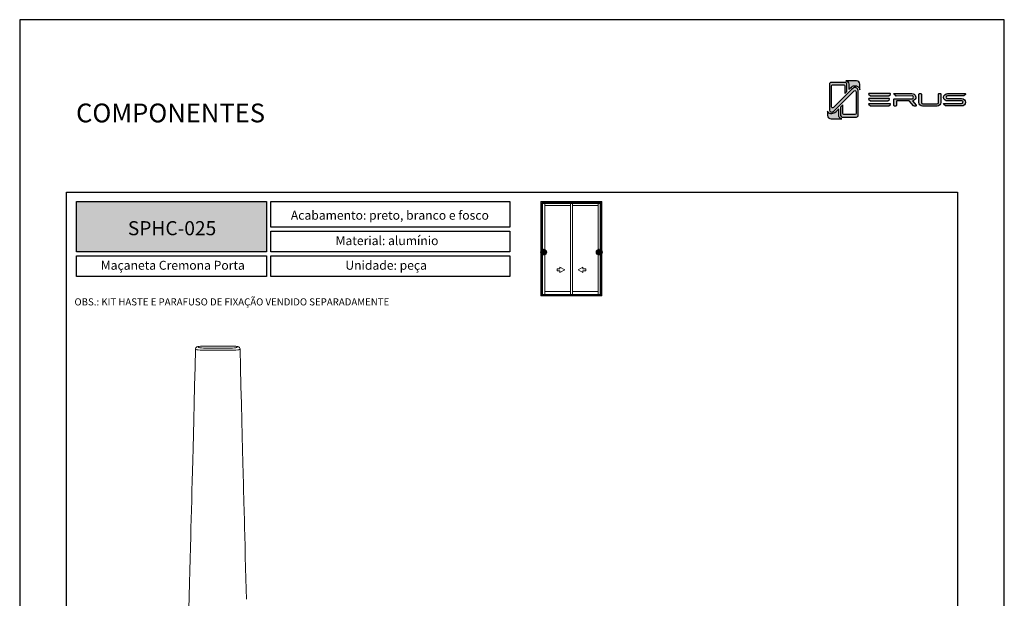
# Model space of a CAD drawing. Units: millimetres. Extents: x -470 to 4500, y 0 to 297.
# Drawn here: x 720 to 930, y 174 to 297 of the extents above; entities that cross this region are included whole.
import ezdxf

# ---------------------------------------------------------------- set-up
doc = ezdxf.new("R2010")
doc.units = ezdxf.units.MM
doc.layers.add('@BRANCO', color=7, linetype='Continuous', lineweight=0, true_color=0xffffff)
doc.layers.add('@CINZA', color=7, linetype='Continuous', lineweight=0, true_color=0x58595a)
for name, color, linetype in [('Camada 1', 7, 'Continuous'), ('Layout', 9, 'Continuous'), ('Layout 2 - Gride', 253, 'Continuous')]:
    doc.layers.add(name, color=color, linetype=linetype)
doc.layers.add('ERUS', color=7, linetype='Continuous', true_color=0xeb3e1b)
doc.layers.add('Level 1', color=7, linetype='Continuous', lineweight=0)
doc.styles.add('Perfil-01', font='txt', dxfattribs={"height": 1.3})

msp = doc.modelspace()

# ---------------------------------------------------------------- hatches: boundary and pattern name
at = {"layer": 'Camada 1', "transparency": 33554687}
h = msp.add_hatch(color=256, dxfattribs=at)
h.dxf.hatch_style = 2
h.set_gradient(color1=(132, 132, 132), color2=(214, 214, 214), rotation=101.40913)
edge = h.paths.add_edge_path()
edge.add_spline(control_points=[(898.824, 281.884), (898.824, 281.884), (898.824, 276.611), (898.824, 276.611), (898.824, 276.511), (898.785, 276.417), (898.715, 276.346), (898.643, 276.276), (898.549, 276.236), (898.449, 276.236), (898.449, 276.236), (895.461, 276.236), (895.461, 276.236), (895.442, 276.236), (895.424, 276.238), (895.406, 276.241), (895.225, 276.267), (895.086, 276.423), (895.086, 276.611), (895.086, 276.611), (895.086, 278.373), (895.086, 278.373), (895.086, 278.373), (895.561, 278.847), (895.561, 278.847), (895.561, 278.847), (895.561, 276.992), (895.561, 276.992), (895.561, 276.864), (895.664, 276.761), (895.792, 276.761), (895.792, 276.761), (898.145, 276.761), (898.145, 276.761), (898.273, 276.761), (898.376, 276.864), (898.376, 276.992), (898.376, 276.992), (898.376, 281.65), (898.376, 281.65), (898.376, 281.856), (898.127, 281.959), (897.982, 281.813), (897.982, 281.813), (897.19, 281.031), (897.19, 281.031), (897.19, 281.031), (893.768, 277.609), (893.768, 277.609), (893.58, 277.422), (893.331, 277.318), (893.066, 277.318), (892.858, 277.318), (892.69, 277.486), (892.69, 277.693), (892.69, 277.693), (892.69, 283.233), (892.69, 283.233), (892.69, 283.334), (892.73, 283.428), (892.801, 283.499), (892.87, 283.569), (892.97, 283.609), (893.074, 283.609), (893.074, 283.609), (896.053, 283.609), (896.053, 283.609), (896.154, 283.609), (896.248, 283.569), (896.319, 283.499), (896.39, 283.428), (896.428, 283.334), (896.428, 283.233), (896.428, 283.233), (896.428, 281.736), (896.428, 281.736), (896.428, 281.723), (896.428, 281.694), (896.428, 281.694), (896.428, 281.694), (895.971, 281.238), (895.971, 281.238), (895.971, 281.238), (895.971, 282.921), (895.971, 282.921), (895.971, 283.044), (895.868, 283.143), (895.741, 283.143), (895.741, 283.143), (893.387, 283.143), (893.387, 283.143), (893.26, 283.143), (893.156, 283.044), (893.156, 282.921), (893.156, 282.921), (893.156, 278.44), (893.156, 278.44), (893.156, 278.242), (893.405, 278.143), (893.55, 278.283), (893.55, 278.283), (897.367, 282.078), (897.367, 282.078), (897.367, 282.078), (897.367, 282.079), (897.367, 282.079), (897.389, 282.101), (897.412, 282.122), (897.435, 282.143), (897.435, 282.143), (897.663, 282.357), (897.663, 282.357), (897.869, 282.55), (898.117, 282.571), (898.31, 282.521), (898.345, 282.511), (898.378, 282.5), (898.408, 282.486), (898.603, 282.402), (898.811, 282.201), (898.824, 281.884)], knot_values=[0, 0, 0, 0, 1, 1, 1, 2, 2, 2, 3, 3, 3, 4, 4, 4, 5, 5, 5, 6, 6, 6, 7, 7, 7, 8, 8, 8, 9, 9, 9, 10, 10, 10, 11, 11, 11, 12, 12, 12, 13, 13, 13, 14, 14, 14, 15, 15, 15, 16, 16, 16, 17, 17, 17, 18, 18, 18, 19, 19, 19, 20, 20, 20, 21, 21, 21, 22, 22, 22, 23, 23, 23, 24, 24, 24, 25, 25, 25, 26, 26, 26, 27, 27, 27, 28, 28, 28, 29, 29, 29, 30, 30, 30, 31, 31, 31, 32, 32, 32, 33, 33, 33, 34, 34, 34, 35, 35, 35, 36, 36, 36, 37, 37, 37, 38, 38, 38, 39, 39, 39, 40, 40, 40, 40], degree=3, periodic=0)
h = msp.add_hatch(color=256, dxfattribs=at)
h.dxf.hatch_style = 2
h.set_gradient(color1=(132, 132, 132), color2=(214, 214, 214), rotation=101.40913)
edge = h.paths.add_edge_path()
edge.add_spline(control_points=[(899.205, 283.255), (899.205, 283.255), (899.205, 282.015), (899.205, 282.015), (899.152, 282.383), (898.916, 282.694), (898.565, 282.846), (898.491, 282.878), (898.417, 282.901), (898.341, 282.916), (898.003, 282.984), (897.656, 282.887), (897.395, 282.642), (897.395, 282.642), (897.184, 282.444), (897.184, 282.444), (897.151, 282.416), (897.12, 282.386), (897.089, 282.356), (897.089, 282.356), (897.081, 282.348), (897.081, 282.348), (897.081, 282.348), (897.033, 282.302), (897.033, 282.302), (897.033, 282.302), (897.034, 282.301), (897.034, 282.301), (897.034, 282.301), (896.82, 282.087), (896.82, 282.087), (896.82, 282.087), (896.82, 283.233), (896.82, 283.233), (896.82, 283.439), (896.741, 283.631), (896.596, 283.776), (896.481, 283.89), (896.336, 283.965), (896.179, 283.99), (896.179, 283.99), (898.469, 283.99), (898.469, 283.99), (898.875, 283.99), (899.205, 283.661), (899.205, 283.255)], knot_values=[0, 0, 0, 0, 1, 1, 1, 2, 2, 2, 3, 3, 3, 4, 4, 4, 5, 5, 5, 6, 6, 6, 7, 7, 7, 8, 8, 8, 9, 9, 9, 10, 10, 10, 11, 11, 11, 12, 12, 12, 13, 13, 13, 14, 14, 14, 15, 15, 15, 15], degree=3, periodic=0)
h = msp.add_hatch(color=256, dxfattribs=at)
h.dxf.hatch_style = 2
h.set_gradient(color1=(132, 132, 132), color2=(214, 214, 214), rotation=101.40913)
edge = h.paths.add_edge_path()
edge.add_spline(control_points=[(895.331, 275.855), (895.331, 275.855), (893.059, 275.855), (893.059, 275.855), (892.652, 275.855), (892.323, 276.185), (892.323, 276.591), (892.323, 276.591), (892.323, 277.502), (892.323, 277.502), (892.404, 277.188), (892.679, 276.95), (893.015, 276.928), (893.015, 276.928), (893.022, 276.927), (893.022, 276.927), (893.061, 276.927), (893.099, 276.929), (893.138, 276.932), (893.473, 276.958), (893.786, 277.093), (894.033, 277.322), (894.049, 277.336), (894.064, 277.351), (894.078, 277.365), (894.078, 277.365), (894.694, 277.98), (894.694, 277.98), (894.694, 277.98), (894.694, 276.611), (894.694, 276.611), (894.694, 276.477), (894.729, 276.351), (894.789, 276.241), (894.901, 276.04), (895.098, 275.895), (895.331, 275.855)], knot_values=[0, 0, 0, 0, 1, 1, 1, 2, 2, 2, 3, 3, 3, 4, 4, 4, 5, 5, 5, 6, 6, 6, 7, 7, 7, 8, 8, 8, 9, 9, 9, 10, 10, 10, 11, 11, 11, 12, 12, 12, 12], degree=3, periodic=0)
at = {"layer": 'ERUS', "lineweight": -3}
h = msp.add_hatch(color=256, dxfattribs=at)
h.dxf.hatch_style = 2
edge = h.paths.add_edge_path()
edge.add_spline(control_points=[(905.319, 280.756), (905.319, 280.756), (901.492, 280.756), (901.492, 280.756), (901.476, 280.756), (901.461, 280.762), (901.448, 280.773), (901.448, 280.773), (901.094, 281.082), (901.094, 281.082), (901.035, 281.134), (901.066, 281.247), (901.139, 281.247), (901.139, 281.247), (905.668, 281.247), (905.668, 281.247), (905.741, 281.247), (905.772, 281.135), (905.713, 281.083), (905.713, 281.083), (905.364, 280.773), (905.364, 280.773), (905.351, 280.762), (905.335, 280.756), (905.319, 280.756)], knot_values=[0, 0, 0, 0, 1, 1, 1, 2, 2, 2, 3, 3, 3, 4, 4, 4, 5, 5, 5, 6, 6, 6, 7, 7, 7, 8, 8, 8, 8], degree=3, periodic=0)
h = msp.add_hatch(color=256, dxfattribs=at)
h.dxf.hatch_style = 2
edge = h.paths.add_edge_path()
edge.add_spline(control_points=[(905.112, 279.68), (905.112, 279.68), (901.473, 279.68), (901.473, 279.68), (901.458, 279.68), (901.443, 279.686), (901.431, 279.697), (901.431, 279.697), (901.095, 280.006), (901.095, 280.006), (901.039, 280.058), (901.068, 280.171), (901.137, 280.171), (901.137, 280.171), (905.444, 280.171), (905.444, 280.171), (905.514, 280.171), (905.543, 280.059), (905.487, 280.006), (905.487, 280.006), (905.155, 279.697), (905.155, 279.697), (905.143, 279.686), (905.128, 279.68), (905.112, 279.68)], knot_values=[0, 0, 0, 0, 1, 1, 1, 2, 2, 2, 3, 3, 3, 4, 4, 4, 5, 5, 5, 6, 6, 6, 7, 7, 7, 8, 8, 8, 8], degree=3, periodic=0)
h = msp.add_hatch(color=256, dxfattribs=at)
h.dxf.hatch_style = 2
edge = h.paths.add_edge_path()
edge.add_spline(control_points=[(910.861, 279.885), (911.106, 280.092), (911.188, 280.409), (911.077, 280.713), (910.958, 281.039), (910.657, 281.241), (910.293, 281.241), (910.293, 281.241), (906.537, 281.241), (906.537, 281.241), (906.448, 281.241), (906.407, 281.131), (906.475, 281.073), (906.475, 281.073), (906.835, 280.752), (906.835, 280.752), (906.853, 280.736), (906.877, 280.727), (906.902, 280.727), (906.902, 280.727), (910.338, 280.742), (910.338, 280.742), (910.493, 280.725), (910.614, 280.599), (910.614, 280.454), (910.614, 280.313), (910.495, 280.19), (910.337, 280.166), (910.337, 280.166), (906.529, 280.166), (906.529, 280.166), (906.487, 280.166), (906.454, 280.132), (906.454, 280.091), (906.454, 280.091), (906.454, 278.698), (906.454, 278.698), (906.454, 278.643), (906.498, 278.598), (906.553, 278.598), (906.553, 278.598), (906.872, 278.598), (906.872, 278.598), (906.927, 278.598), (906.972, 278.643), (906.972, 278.698), (906.972, 278.698), (906.972, 279.571), (906.972, 279.571), (906.972, 279.626), (907.016, 279.67), (907.071, 279.67), (907.071, 279.67), (909.677, 279.67), (909.677, 279.67), (909.705, 279.67), (909.732, 279.658), (909.751, 279.638), (909.751, 279.638), (910.667, 278.631), (910.667, 278.631), (910.686, 278.61), (910.713, 278.598), (910.741, 278.598), (910.741, 278.598), (911.105, 278.598), (911.105, 278.598), (911.191, 278.598), (911.236, 278.699), (911.18, 278.763), (911.18, 278.763), (910.384, 279.679), (910.384, 279.679), (910.571, 279.697), (910.725, 279.764), (910.861, 279.885)], knot_values=[0, 0, 0, 0, 1, 1, 1, 2, 2, 2, 3, 3, 3, 4, 4, 4, 5, 5, 5, 6, 6, 6, 7, 7, 7, 8, 8, 8, 9, 9, 9, 10, 10, 10, 11, 11, 11, 12, 12, 12, 13, 13, 13, 14, 14, 14, 15, 15, 15, 16, 16, 16, 17, 17, 17, 18, 18, 18, 19, 19, 19, 20, 20, 20, 21, 21, 21, 22, 22, 22, 23, 23, 23, 24, 24, 24, 25, 25, 25, 25], degree=3, periodic=0)
h = msp.add_hatch(color=256, dxfattribs=at)
h.dxf.hatch_style = 2
edge = h.paths.add_edge_path()
edge.add_spline(control_points=[(915.941, 279.328), (915.941, 279.199), (915.833, 279.098), (915.694, 279.098), (915.694, 279.098), (912.553, 279.098), (912.553, 279.098), (912.424, 279.098), (912.306, 279.207), (912.306, 279.328), (912.306, 279.328), (912.306, 281.145), (912.306, 281.145), (912.306, 281.2), (912.262, 281.245), (912.207, 281.245), (912.207, 281.245), (911.888, 281.245), (911.888, 281.245), (911.833, 281.245), (911.788, 281.2), (911.788, 281.145), (911.788, 281.145), (911.788, 279.328), (911.788, 279.328), (911.788, 278.941), (912.146, 278.602), (912.553, 278.602), (912.553, 278.602), (915.694, 278.602), (915.694, 278.602), (916.109, 278.602), (916.459, 278.934), (916.459, 279.328), (916.459, 279.328), (916.459, 281.145), (916.459, 281.145), (916.459, 281.2), (916.415, 281.245), (916.36, 281.245), (916.36, 281.245), (916.041, 281.245), (916.041, 281.245), (915.986, 281.245), (915.941, 281.2), (915.941, 281.145), (915.941, 281.145), (915.941, 279.328), (915.941, 279.328)], knot_values=[0, 0, 0, 0, 1, 1, 1, 2, 2, 2, 3, 3, 3, 4, 4, 4, 5, 5, 5, 6, 6, 6, 7, 7, 7, 8, 8, 8, 9, 9, 9, 10, 10, 10, 11, 11, 11, 12, 12, 12, 13, 13, 13, 14, 14, 14, 15, 15, 15, 16, 16, 16, 16], degree=3, periodic=0)
h = msp.add_hatch(color=256, dxfattribs=at)
h.dxf.hatch_style = 2
edge = h.paths.add_edge_path()
edge.add_spline(control_points=[(921.65, 281.247), (921.65, 281.247), (917.884, 281.245), (917.884, 281.245), (917.438, 281.245), (917.06, 280.889), (917.06, 280.468), (917.06, 280.468), (917.06, 280.454), (917.06, 280.454), (917.06, 279.989), (917.483, 279.677), (917.877, 279.677), (917.877, 279.677), (920.907, 279.677), (920.907, 279.677), (921.075, 279.677), (921.206, 279.552), (921.206, 279.393), (921.206, 279.234), (921.069, 279.105), (920.9, 279.105), (920.9, 279.105), (918.647, 279.105), (918.647, 279.105), (918.647, 279.105), (917.477, 279.105), (917.477, 279.105), (917.477, 279.105), (917.125, 279.105), (917.125, 279.105), (917.052, 279.105), (917.021, 278.992), (917.08, 278.939), (917.08, 278.939), (917.432, 278.627), (917.432, 278.627), (917.445, 278.615), (917.461, 278.609), (917.477, 278.609), (917.477, 278.609), (917.057, 278.609), (917.057, 278.609), (917.057, 278.609), (918.647, 278.609), (918.647, 278.609), (918.647, 278.609), (920.9, 278.609), (920.9, 278.609), (921.356, 278.609), (921.728, 278.963), (921.728, 279.397), (921.728, 279.814), (921.343, 280.18), (920.904, 280.18), (920.904, 280.18), (917.881, 280.18), (917.881, 280.18), (917.712, 280.18), (917.575, 280.31), (917.575, 280.468), (917.575, 280.64), (917.724, 280.745), (917.862, 280.745), (917.862, 280.745), (921.297, 280.745), (921.297, 280.745), (921.309, 280.747), (921.327, 280.752), (921.34, 280.763), (921.34, 280.763), (921.696, 281.079), (921.696, 281.079), (921.756, 281.133), (921.725, 281.247), (921.65, 281.247)], knot_values=[0, 0, 0, 0, 1, 1, 1, 2, 2, 2, 3, 3, 3, 4, 4, 4, 5, 5, 5, 6, 6, 6, 7, 7, 7, 8, 8, 8, 9, 9, 9, 10, 10, 10, 11, 11, 11, 12, 12, 12, 13, 13, 13, 14, 14, 14, 15, 15, 15, 16, 16, 16, 17, 17, 17, 18, 18, 18, 19, 19, 19, 20, 20, 20, 21, 21, 21, 22, 22, 22, 23, 23, 23, 24, 24, 24, 25, 25, 25, 25], degree=3, periodic=0)
h = msp.add_hatch(color=256, dxfattribs=at)
h.dxf.hatch_style = 2
edge = h.paths.add_edge_path()
edge.add_spline(control_points=[(905.319, 278.606), (905.319, 278.606), (901.492, 278.606), (901.492, 278.606), (901.476, 278.606), (901.461, 278.612), (901.448, 278.624), (901.448, 278.624), (901.094, 278.933), (901.094, 278.933), (901.035, 278.985), (901.066, 279.098), (901.139, 279.098), (901.139, 279.098), (905.668, 279.098), (905.668, 279.098), (905.741, 279.098), (905.772, 278.985), (905.713, 278.933), (905.713, 278.933), (905.364, 278.624), (905.364, 278.624), (905.351, 278.612), (905.335, 278.606), (905.319, 278.606)], knot_values=[0, 0, 0, 0, 1, 1, 1, 2, 2, 2, 3, 3, 3, 4, 4, 4, 5, 5, 5, 6, 6, 6, 7, 7, 7, 8, 8, 8, 8], degree=3, periodic=0)
h = msp.add_hatch(color=256, dxfattribs=at)
h.dxf.hatch_style = 1
h.paths.add_polyline_path([(732.139, 247.491), (732.139, 258.258), (772.653, 258.258), (772.653, 247.491)])
h = msp.add_hatch(color=256, dxfattribs=at)
h.dxf.hatch_style = 1
h.paths.add_polyline_path([(832.341, 247.463, 1), (831.138, 247.463, 1)])
h = msp.add_hatch(color=256, dxfattribs=at)
h.dxf.hatch_style = 1
h.paths.add_polyline_path([(844.205, 247.463, 1), (843.002, 247.463, 1)])

# ---------------------------------------------------------------- linework, layer by layer
at = {"layer": '@CINZA', "lineweight": 18}
for points in [[(758.151, 227.346), (758.09, 227.339), (757.887, 227.291), (757.783, 227.247), (757.684, 227.179), (757.587, 227.069), (757.519, 226.917), (757.509, 226.801), (757.519, 226.917), (757.587, 227.069), (757.684, 227.179), (757.783, 227.247), (757.887, 227.291), (758.09, 227.339)], [(758.24, 227.353), (758.045, 227.315), (758.009, 227.272), (758.15, 227.175), (758.211, 227.133), (758.277, 227.091), (758.436, 227.058), (758.277, 227.091), (758.211, 227.133), (758.15, 227.175), (758.009, 227.272), (758.045, 227.315)], [(764.746, 227.412), (762.249, 227.412), (760.883, 227.412), (759.518, 227.412), (759.049, 227.405), (758.598, 227.386), (758.247, 227.354), (758.24, 227.353), (758.247, 227.354), (758.598, 227.386), (759.049, 227.405), (759.518, 227.412), (760.883, 227.412), (762.249, 227.412)], [(758.436, 227.058), (758.464, 227.052), (758.793, 227.019), (759.228, 226.999), (759.722, 226.991), (760.513, 226.991), (762.693, 226.991), (763.784, 226.989), (764.873, 226.991), (765.362, 227.002), (765.789, 227.026), (766.041, 227.055), (765.789, 227.026), (765.362, 227.002), (764.873, 226.991), (763.784, 226.989), (762.693, 226.991), (760.513, 226.991), (759.722, 226.991), (759.228, 226.999), (758.793, 227.019), (758.464, 227.052)], [(765.033, 227.413), (765.01, 227.413), (764.683, 227.414), (765.01, 227.413)], [(764.98, 227.412), (764.746, 227.412)], [(766.04, 227.055), (766.097, 227.061), (766.244, 227.104), (766.486, 227.271), (766.457, 227.313), (766.261, 227.353), (765.925, 227.384), (765.481, 227.404), (764.98, 227.412), (765.481, 227.404), (765.925, 227.384), (766.261, 227.353), (766.457, 227.313), (766.486, 227.271), (766.244, 227.104), (766.097, 227.061)], [(765.495, 227.406), (765.333, 227.41), (765.033, 227.413), (765.333, 227.41)], [(766.992, 226.797), (766.994, 226.821), (766.952, 226.994), (766.876, 227.116), (766.787, 227.201), (766.697, 227.256), (766.609, 227.292), (766.509, 227.319), (766.332, 227.35), (766.111, 227.373), (765.861, 227.391), (765.582, 227.403), (765.495, 227.406), (765.582, 227.403), (765.861, 227.391), (766.111, 227.373), (766.332, 227.35), (766.509, 227.319), (766.609, 227.292), (766.697, 227.256), (766.787, 227.201), (766.876, 227.116), (766.952, 226.994), (766.994, 226.821)], [(757.517, 226.791), (757.517, 226.791), (757.513, 226.793), (757.524, 226.798), (757.513, 226.793), (757.517, 226.791)], [(757.76, 226.625), (757.76, 226.625), (757.655, 226.697), (757.518, 226.791), (757.518, 226.791), (757.518, 226.791), (757.655, 226.697), (757.76, 226.625)], [(757.524, 226.798), (757.527, 226.8)], [(766.738, 226.625), (766.738, 226.625), (766.543, 226.6), (766.133, 226.577), (765.563, 226.561), (764.915, 226.552), (763.902, 226.549), (762.886, 226.551), (759.712, 226.551), (759.056, 226.558), (758.478, 226.573), (758.04, 226.593), (757.789, 226.618), (757.76, 226.625), (757.76, 226.625), (757.76, 226.625), (757.789, 226.618), (758.04, 226.593), (758.478, 226.573), (759.056, 226.558), (759.712, 226.551), (762.886, 226.551), (763.902, 226.549), (764.915, 226.552), (765.563, 226.561), (766.133, 226.577), (766.543, 226.6), (766.738, 226.625)], [(766.98, 226.791), (766.98, 226.791), (766.861, 226.709), (766.738, 226.625), (766.738, 226.625), (766.738, 226.625), (766.861, 226.709), (766.98, 226.791)], [(766.967, 226.8), (766.97, 226.798)], [(766.97, 226.798), (766.98, 226.791), (766.98, 226.791), (766.98, 226.791), (766.98, 226.791), (766.98, 226.791)]]:
    msp.add_lwpolyline(points, close=True, dxfattribs=at)
for points in [[(756.081, 171.331), (756.154, 174.094), (756.227, 176.895), (756.297, 179.563), (756.363, 182.099), (756.425, 184.503), (756.485, 186.807), (756.532, 188.657), (756.581, 190.554), (756.631, 192.501), (756.682, 194.496), (756.734, 196.54), (756.789, 198.684), (756.841, 200.75), (756.9, 203.084), (756.966, 205.683), (757.038, 208.549), (757.119, 211.741), (757.207, 215.21), (757.302, 218.954), (757.405, 222.974), (757.503, 226.799), (757.405, 222.974), (757.302, 218.954), (757.207, 215.21), (757.119, 211.741), (757.038, 208.549), (756.966, 205.683), (756.9, 203.084), (756.841, 200.75), (756.789, 198.684), (756.734, 196.54), (756.682, 194.496), (756.631, 192.501), (756.581, 190.554), (756.532, 188.657), (756.485, 186.807), (756.425, 184.503), (756.363, 182.099), (756.297, 179.563), (756.227, 176.895), (756.154, 174.094), (756.081, 171.331)], [(768.359, 173.501), (768.304, 175.619), (768.246, 177.845), (768.185, 180.18), (768.122, 182.588), (768.064, 184.821), (768.013, 186.826), (767.961, 188.829), (767.917, 190.537), (767.881, 191.952), (767.861, 192.727), (767.836, 193.708), (767.805, 194.918), (767.768, 196.358), (767.726, 198.026), (767.672, 200.165), (767.61, 202.591), (767.542, 205.304), (767.465, 208.304), (767.382, 211.59), (767.293, 215.095), (767.197, 218.878), (767.093, 222.935), (766.995, 226.799), (767.093, 222.935), (767.197, 218.878), (767.293, 215.095), (767.382, 211.59), (767.465, 208.304), (767.542, 205.304), (767.61, 202.591), (767.672, 200.165), (767.726, 198.026), (767.768, 196.358), (767.805, 194.918), (767.836, 193.708), (767.861, 192.727), (767.881, 191.952), (767.917, 190.537), (767.961, 188.829), (768.013, 186.826), (768.064, 184.821), (768.122, 182.588), (768.185, 180.18), (768.246, 177.845), (768.304, 175.619), (768.359, 173.501)]]:
    msp.add_lwpolyline(points, dxfattribs=at)
at = {"layer": 'Camada 1'}
for points, knots in [([(898.824, 281.884), (898.824, 281.884), (898.824, 276.611), (898.824, 276.611), (898.824, 276.511), (898.785, 276.417), (898.715, 276.346), (898.643, 276.276), (898.549, 276.236), (898.449, 276.236), (898.449, 276.236), (895.461, 276.236), (895.461, 276.236), (895.442, 276.236), (895.424, 276.238), (895.406, 276.241), (895.225, 276.267), (895.086, 276.423), (895.086, 276.611), (895.086, 276.611), (895.086, 278.373), (895.086, 278.373), (895.086, 278.373), (895.561, 278.847), (895.561, 278.847), (895.561, 278.847), (895.561, 276.992), (895.561, 276.992), (895.561, 276.864), (895.664, 276.761), (895.792, 276.761), (895.792, 276.761), (898.145, 276.761), (898.145, 276.761), (898.273, 276.761), (898.376, 276.864), (898.376, 276.992), (898.376, 276.992), (898.376, 281.65), (898.376, 281.65), (898.376, 281.856), (898.127, 281.959), (897.982, 281.813), (897.982, 281.813), (897.19, 281.031), (897.19, 281.031), (897.19, 281.031), (893.768, 277.609), (893.768, 277.609), (893.58, 277.422), (893.331, 277.318), (893.066, 277.318), (892.858, 277.318), (892.69, 277.486), (892.69, 277.693), (892.69, 277.693), (892.69, 283.233), (892.69, 283.233), (892.69, 283.334), (892.73, 283.428), (892.801, 283.499), (892.87, 283.569), (892.97, 283.609), (893.074, 283.609), (893.074, 283.609), (896.053, 283.609), (896.053, 283.609), (896.154, 283.609), (896.248, 283.569), (896.319, 283.499), (896.39, 283.428), (896.428, 283.334), (896.428, 283.233), (896.428, 283.233), (896.428, 281.736), (896.428, 281.736), (896.428, 281.723), (896.428, 281.694), (896.428, 281.694), (896.428, 281.694), (895.971, 281.238), (895.971, 281.238), (895.971, 281.238), (895.971, 282.921), (895.971, 282.921), (895.971, 283.044), (895.868, 283.143), (895.741, 283.143), (895.741, 283.143), (893.387, 283.143), (893.387, 283.143), (893.26, 283.143), (893.156, 283.044), (893.156, 282.921), (893.156, 282.921), (893.156, 278.44), (893.156, 278.44), (893.156, 278.242), (893.405, 278.143), (893.55, 278.283), (893.55, 278.283), (897.367, 282.078), (897.367, 282.078), (897.367, 282.078), (897.367, 282.079), (897.367, 282.079), (897.389, 282.101), (897.412, 282.122), (897.435, 282.143), (897.435, 282.143), (897.663, 282.357), (897.663, 282.357), (897.869, 282.55), (898.117, 282.571), (898.31, 282.521), (898.345, 282.511), (898.378, 282.5), (898.408, 282.486), (898.603, 282.402), (898.811, 282.201), (898.824, 281.884)], [0, 0, 0, 0, 1, 1, 1, 2, 2, 2, 3, 3, 3, 4, 4, 4, 5, 5, 5, 6, 6, 6, 7, 7, 7, 8, 8, 8, 9, 9, 9, 10, 10, 10, 11, 11, 11, 12, 12, 12, 13, 13, 13, 14, 14, 14, 15, 15, 15, 16, 16, 16, 17, 17, 17, 18, 18, 18, 19, 19, 19, 20, 20, 20, 21, 21, 21, 22, 22, 22, 23, 23, 23, 24, 24, 24, 25, 25, 25, 26, 26, 26, 27, 27, 27, 28, 28, 28, 29, 29, 29, 30, 30, 30, 31, 31, 31, 32, 32, 32, 33, 33, 33, 34, 34, 34, 35, 35, 35, 36, 36, 36, 37, 37, 37, 38, 38, 38, 39, 39, 39, 40, 40, 40, 40]), ([(899.205, 283.255), (899.205, 283.255), (899.205, 282.015), (899.205, 282.015), (899.152, 282.383), (898.916, 282.694), (898.565, 282.846), (898.491, 282.878), (898.417, 282.901), (898.341, 282.916), (898.003, 282.984), (897.656, 282.887), (897.395, 282.642), (897.395, 282.642), (897.184, 282.444), (897.184, 282.444), (897.151, 282.416), (897.12, 282.386), (897.089, 282.356), (897.089, 282.356), (897.081, 282.348), (897.081, 282.348), (897.081, 282.348), (897.033, 282.302), (897.033, 282.302), (897.033, 282.302), (897.034, 282.301), (897.034, 282.301), (897.034, 282.301), (896.82, 282.087), (896.82, 282.087), (896.82, 282.087), (896.82, 283.233), (896.82, 283.233), (896.82, 283.439), (896.741, 283.631), (896.596, 283.776), (896.481, 283.89), (896.336, 283.965), (896.179, 283.99), (896.179, 283.99), (898.469, 283.99), (898.469, 283.99), (898.875, 283.99), (899.205, 283.661), (899.205, 283.255)], [0, 0, 0, 0, 1, 1, 1, 2, 2, 2, 3, 3, 3, 4, 4, 4, 5, 5, 5, 6, 6, 6, 7, 7, 7, 8, 8, 8, 9, 9, 9, 10, 10, 10, 11, 11, 11, 12, 12, 12, 13, 13, 13, 14, 14, 14, 15, 15, 15, 15]), ([(895.331, 275.855), (895.331, 275.855), (893.059, 275.855), (893.059, 275.855), (892.652, 275.855), (892.323, 276.185), (892.323, 276.591), (892.323, 276.591), (892.323, 277.502), (892.323, 277.502), (892.404, 277.188), (892.679, 276.95), (893.015, 276.928), (893.015, 276.928), (893.022, 276.927), (893.022, 276.927), (893.061, 276.927), (893.099, 276.929), (893.138, 276.932), (893.473, 276.958), (893.786, 277.093), (894.033, 277.322), (894.049, 277.336), (894.064, 277.351), (894.078, 277.365), (894.078, 277.365), (894.694, 277.98), (894.694, 277.98), (894.694, 277.98), (894.694, 276.611), (894.694, 276.611), (894.694, 276.477), (894.729, 276.351), (894.789, 276.241), (894.901, 276.04), (895.098, 275.895), (895.331, 275.855)], [0, 0, 0, 0, 1, 1, 1, 2, 2, 2, 3, 3, 3, 4, 4, 4, 5, 5, 5, 6, 6, 6, 7, 7, 7, 8, 8, 8, 9, 9, 9, 10, 10, 10, 11, 11, 11, 12, 12, 12, 12])]:
    msp.add_open_spline(points, degree=3, knots=knots, dxfattribs=at)
at = {"layer": 'ERUS', "lineweight": -3}
for points in [[(732.139, 258.258), (772.653, 258.258), (772.653, 247.491), (732.139, 247.491)], [(773.576, 258.258), (824.512, 258.258), (824.512, 252.742), (773.576, 252.742)], [(773.576, 251.942), (824.512, 251.942), (824.512, 247.491), (773.576, 247.491)], [(732.139, 246.691), (772.653, 246.691), (772.653, 242.24), (732.139, 242.24)], [(773.576, 246.691), (824.512, 246.691), (824.512, 242.24), (773.576, 242.24)]]:
    msp.add_lwpolyline(points, close=True, dxfattribs=at)
for centre in [(831.739, 247.463), (843.604, 247.463)]:
    msp.add_circle(centre, 0.601, dxfattribs=at)
for points, knots in [([(905.319, 280.756), (905.319, 280.756), (901.492, 280.756), (901.492, 280.756), (901.476, 280.756), (901.461, 280.762), (901.448, 280.773), (901.448, 280.773), (901.094, 281.082), (901.094, 281.082), (901.035, 281.134), (901.066, 281.247), (901.139, 281.247), (901.139, 281.247), (905.668, 281.247), (905.668, 281.247), (905.741, 281.247), (905.772, 281.135), (905.713, 281.083), (905.713, 281.083), (905.364, 280.773), (905.364, 280.773), (905.351, 280.762), (905.335, 280.756), (905.319, 280.756)], [0, 0, 0, 0, 1, 1, 1, 2, 2, 2, 3, 3, 3, 4, 4, 4, 5, 5, 5, 6, 6, 6, 7, 7, 7, 8, 8, 8, 8]), ([(905.112, 279.68), (905.112, 279.68), (901.473, 279.68), (901.473, 279.68), (901.458, 279.68), (901.443, 279.686), (901.431, 279.697), (901.431, 279.697), (901.095, 280.006), (901.095, 280.006), (901.039, 280.058), (901.068, 280.171), (901.137, 280.171), (901.137, 280.171), (905.444, 280.171), (905.444, 280.171), (905.514, 280.171), (905.543, 280.059), (905.487, 280.006), (905.487, 280.006), (905.155, 279.697), (905.155, 279.697), (905.143, 279.686), (905.128, 279.68), (905.112, 279.68)], [0, 0, 0, 0, 1, 1, 1, 2, 2, 2, 3, 3, 3, 4, 4, 4, 5, 5, 5, 6, 6, 6, 7, 7, 7, 8, 8, 8, 8]), ([(910.861, 279.885), (911.106, 280.092), (911.188, 280.409), (911.077, 280.713), (910.958, 281.039), (910.657, 281.241), (910.293, 281.241), (910.293, 281.241), (906.537, 281.241), (906.537, 281.241), (906.448, 281.241), (906.407, 281.131), (906.475, 281.073), (906.475, 281.073), (906.835, 280.752), (906.835, 280.752), (906.853, 280.736), (906.877, 280.727), (906.902, 280.727), (906.902, 280.727), (910.338, 280.742), (910.338, 280.742), (910.493, 280.725), (910.614, 280.599), (910.614, 280.454), (910.614, 280.313), (910.495, 280.19), (910.337, 280.166), (910.337, 280.166), (906.529, 280.166), (906.529, 280.166), (906.487, 280.166), (906.454, 280.132), (906.454, 280.091), (906.454, 280.091), (906.454, 278.698), (906.454, 278.698), (906.454, 278.643), (906.498, 278.598), (906.553, 278.598), (906.553, 278.598), (906.872, 278.598), (906.872, 278.598), (906.927, 278.598), (906.972, 278.643), (906.972, 278.698), (906.972, 278.698), (906.972, 279.571), (906.972, 279.571), (906.972, 279.626), (907.016, 279.67), (907.071, 279.67), (907.071, 279.67), (909.677, 279.67), (909.677, 279.67), (909.705, 279.67), (909.732, 279.658), (909.751, 279.638), (909.751, 279.638), (910.667, 278.631), (910.667, 278.631), (910.686, 278.61), (910.713, 278.598), (910.741, 278.598), (910.741, 278.598), (911.105, 278.598), (911.105, 278.598), (911.191, 278.598), (911.236, 278.699), (911.18, 278.763), (911.18, 278.763), (910.384, 279.679), (910.384, 279.679), (910.571, 279.697), (910.725, 279.764), (910.861, 279.885)], [0, 0, 0, 0, 1, 1, 1, 2, 2, 2, 3, 3, 3, 4, 4, 4, 5, 5, 5, 6, 6, 6, 7, 7, 7, 8, 8, 8, 9, 9, 9, 10, 10, 10, 11, 11, 11, 12, 12, 12, 13, 13, 13, 14, 14, 14, 15, 15, 15, 16, 16, 16, 17, 17, 17, 18, 18, 18, 19, 19, 19, 20, 20, 20, 21, 21, 21, 22, 22, 22, 23, 23, 23, 24, 24, 24, 25, 25, 25, 25]), ([(915.941, 279.328), (915.941, 279.199), (915.833, 279.098), (915.694, 279.098), (915.694, 279.098), (912.553, 279.098), (912.553, 279.098), (912.424, 279.098), (912.306, 279.207), (912.306, 279.328), (912.306, 279.328), (912.306, 281.145), (912.306, 281.145), (912.306, 281.2), (912.262, 281.245), (912.207, 281.245), (912.207, 281.245), (911.888, 281.245), (911.888, 281.245), (911.833, 281.245), (911.788, 281.2), (911.788, 281.145), (911.788, 281.145), (911.788, 279.328), (911.788, 279.328), (911.788, 278.941), (912.146, 278.602), (912.553, 278.602), (912.553, 278.602), (915.694, 278.602), (915.694, 278.602), (916.109, 278.602), (916.459, 278.934), (916.459, 279.328), (916.459, 279.328), (916.459, 281.145), (916.459, 281.145), (916.459, 281.2), (916.415, 281.245), (916.36, 281.245), (916.36, 281.245), (916.041, 281.245), (916.041, 281.245), (915.986, 281.245), (915.941, 281.2), (915.941, 281.145), (915.941, 281.145), (915.941, 279.328), (915.941, 279.328)], [0, 0, 0, 0, 1, 1, 1, 2, 2, 2, 3, 3, 3, 4, 4, 4, 5, 5, 5, 6, 6, 6, 7, 7, 7, 8, 8, 8, 9, 9, 9, 10, 10, 10, 11, 11, 11, 12, 12, 12, 13, 13, 13, 14, 14, 14, 15, 15, 15, 16, 16, 16, 16]), ([(921.65, 281.247), (921.65, 281.247), (917.884, 281.245), (917.884, 281.245), (917.438, 281.245), (917.06, 280.889), (917.06, 280.468), (917.06, 280.468), (917.06, 280.454), (917.06, 280.454), (917.06, 279.989), (917.483, 279.677), (917.877, 279.677), (917.877, 279.677), (920.907, 279.677), (920.907, 279.677), (921.075, 279.677), (921.206, 279.552), (921.206, 279.393), (921.206, 279.234), (921.069, 279.105), (920.9, 279.105), (920.9, 279.105), (918.647, 279.105), (918.647, 279.105), (918.647, 279.105), (917.477, 279.105), (917.477, 279.105), (917.477, 279.105), (917.125, 279.105), (917.125, 279.105), (917.052, 279.105), (917.021, 278.992), (917.08, 278.939), (917.08, 278.939), (917.432, 278.627), (917.432, 278.627), (917.445, 278.615), (917.461, 278.609), (917.477, 278.609), (917.477, 278.609), (917.499, 278.609), (917.499, 278.609), (917.499, 278.609), (918.647, 278.609), (918.647, 278.609), (918.647, 278.609), (920.9, 278.609), (920.9, 278.609), (921.356, 278.609), (921.728, 278.963), (921.728, 279.397), (921.728, 279.814), (921.343, 280.18), (920.904, 280.18), (920.904, 280.18), (917.881, 280.18), (917.881, 280.18), (917.712, 280.18), (917.575, 280.31), (917.575, 280.468), (917.575, 280.64), (917.724, 280.745), (917.862, 280.745), (917.862, 280.745), (921.297, 280.745), (921.297, 280.745), (921.309, 280.747), (921.327, 280.752), (921.34, 280.763), (921.34, 280.763), (921.696, 281.079), (921.696, 281.079), (921.756, 281.133), (921.725, 281.247), (921.65, 281.247)], [0, 0, 0, 0, 1, 1, 1, 2, 2, 2, 3, 3, 3, 4, 4, 4, 5, 5, 5, 6, 6, 6, 7, 7, 7, 8, 8, 8, 9, 9, 9, 10, 10, 10, 11, 11, 11, 12, 12, 12, 13, 13, 13, 14, 14, 14, 15, 15, 15, 16, 16, 16, 17, 17, 17, 18, 18, 18, 19, 19, 19, 20, 20, 20, 21, 21, 21, 22, 22, 22, 23, 23, 23, 24, 24, 24, 25, 25, 25, 25]), ([(905.319, 278.606), (905.319, 278.606), (901.492, 278.606), (901.492, 278.606), (901.476, 278.606), (901.461, 278.612), (901.448, 278.624), (901.448, 278.624), (901.094, 278.933), (901.094, 278.933), (901.035, 278.985), (901.066, 279.098), (901.139, 279.098), (901.139, 279.098), (905.668, 279.098), (905.668, 279.098), (905.741, 279.098), (905.772, 278.985), (905.713, 278.933), (905.713, 278.933), (905.364, 278.624), (905.364, 278.624), (905.351, 278.612), (905.335, 278.606), (905.319, 278.606)], [0, 0, 0, 0, 1, 1, 1, 2, 2, 2, 3, 3, 3, 4, 4, 4, 5, 5, 5, 6, 6, 6, 7, 7, 7, 8, 8, 8, 8])]:
    msp.add_open_spline(points, degree=3, knots=knots, dxfattribs=at)
at = {"layer": 'Layout', "flags": 128}
msp.add_lwpolyline([(720, 0), (930, 0), (930, 297), (720, 297), (720, 0)], dxfattribs=at)
at = {"layer": 'Layout 2 - Gride'}
msp.add_lwpolyline([(730, 260.258), (920, 260.258), (920, 28.742), (730, 28.742)], close=True, dxfattribs=at)
at = {"layer": 'Level 1', "color": 251, "linetype": 'Continuous', "lineweight": 0, "true_color": 0x58595a}
for p, q in [((831.157, 238.101), (831.157, 258.258)), ((844.186, 258.258), (831.157, 258.258)), ((831.351, 238.295), (831.351, 258.064)), ((843.992, 258.064), (831.351, 258.064)), ((843.992, 257.837), (831.351, 257.837)), ((831.505, 238.444), (831.505, 257.837)), ((831.984, 238.444), (831.984, 257.837)), ((831.984, 257.387), (837.442, 257.387)), ((837.442, 257.837), (837.442, 238.444)), ((837.442, 257.387), (837.442, 239.024)), ((837.901, 257.837), (837.901, 238.444)), ((837.901, 257.387), (843.397, 257.387)), ((843.397, 257.837), (843.397, 238.444)), ((843.397, 257.387), (843.397, 239.024)), ((843.838, 238.444), (843.838, 257.837)), ((843.992, 238.295), (843.992, 258.064)), ((844.186, 238.101), (844.186, 258.258)), ((834.603, 243.46), (834.603, 243.911)), ((834.603, 243.911), (835.231, 243.911)), ((835.231, 243.911), (835.231, 244.266)), ((835.231, 244.266), (836.235, 243.685)), ((836.235, 243.685), (835.231, 243.105)), ((840.112, 244.266), (839.108, 243.685)), ((839.108, 243.685), (840.112, 243.105)), ((840.112, 243.911), (840.112, 244.266)), ((840.74, 243.911), (840.112, 243.911)), ((840.74, 243.46), (840.74, 243.911)), ((835.231, 243.46), (834.603, 243.46)), ((835.231, 243.105), (835.231, 243.46)), ((840.112, 243.105), (840.112, 243.46)), ((840.112, 243.46), (840.74, 243.46)), ((831.157, 238.101), (844.186, 238.101)), ((831.351, 238.444), (843.992, 238.444)), ((831.351, 238.295), (843.992, 238.295)), ((837.442, 239.024), (831.984, 239.024)), ((843.397, 239.024), (837.901, 239.024))]:
    msp.add_line(p, q, dxfattribs=at)

# ---------------------------------------------------------------- texts
at = {"color": 7, "lineweight": -3, "insert": (732.019, 279.118), "char_height": 4, "width": 83.99604, "attachment_point": 1, "style": 'Perfil-01'}
msp.add_mtext('COMPONENTES', dxfattribs=at)
at = {"layer": '@BRANCO', "lineweight": -3, "insert": (752.494, 252.554), "char_height": 3, "width": 38.56748, "attachment_point": 5, "style": 'Perfil-01'}
msp.add_mtext('{\\fTitillium Web|b1|i0|c0|p2;SPHC-025}', dxfattribs=at)
at = {"layer": 'ERUS', "lineweight": -3, "style": 'Perfil-01'}
for s, insert, char_height, width, attachment_point in [('\\pxqc;{\\fTitillium Web|b1|i0|c0|p2;Acabamento: \\fTitillium Web|b0|i0|c0|p2;preto, branco e fosco}', (774.997, 256.262), 1.9, 47.91103, 1), ('{\\fTitillium Web|b1|i0|c0|p2;\\W7.10541;   }{\\fTitillium Web|b1|i0|c0|p2;Material: }alumínio', (774.997, 250.848), 1.9, 48.16051, 1), ('{\\fTitillium Web|b1|i0|c0|p2;\\W8.30414;   }{\\fTitillium Web|b1|i0|c0|p2;Unidade: }peça', (774.997, 245.597), 1.9, 48.08659, 1), ('{\\W6.44158; }Maçaneta Cremona Porta', (733.56, 245.597), 1.9, 36.9938, 1), ('\\pxqc;{\\fTitillium Web|b1|i0|c0|p2;OBS.: KIT HASTE E PARAFUSO DE FIXAÇÃO VENDIDO SEPARADAMENTE}', (765.255, 236.844), 1.512, 86.97925, 5)]:
    msp.add_mtext(s, dxfattribs=dict(at, insert=insert, char_height=char_height, width=width, attachment_point=attachment_point))

doc.saveas('drawing.dxf')
